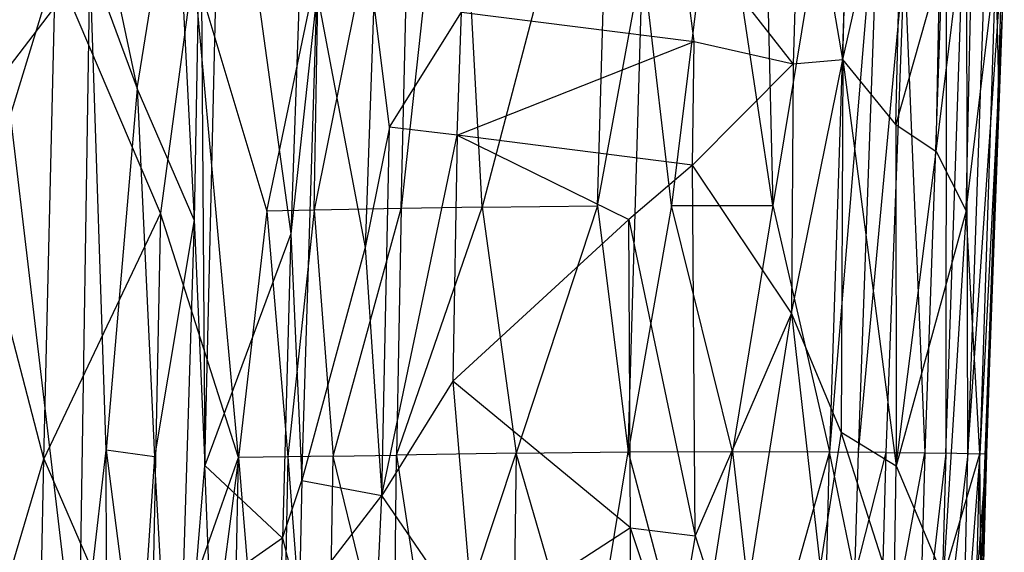
# Model space of a CAD drawing. Extents: x -1226 to 1182, y -774 to 746.
# Drawn here: x -1034 to -954, y 372 to 415 of the extents above; entities that cross this region are included whole.
import ezdxf

# ---------------------------------------------------------------- set-up
doc = ezdxf.new("R2010")
doc.units = 0
doc.header["$LTSCALE"] = 25.4
doc.layers.get('0').update_dxf_attribs({"color": 13, "linetype": 'CONTINUOUS'})

# ---------------------------------------------------------------- blocks, each defined once
blk = doc.blocks.new('GROUP_1')
at = {"color": 0}
for p, q in [((393.039, 87.715, 354.912), (414.098, 81.76, 345.587)), ((393.039, 87.715, 354.912), (414.098, 81.76, 345.587)), ((414.098, 81.76, 345.587), (434.994, 86.932, 356.107)), ((414.098, 81.76, 345.587), (434.994, 86.932, 356.107)), ((434.994, 86.932, 356.107), (456.058, 80.791, 347.045)), ((434.994, 86.932, 356.107), (456.058, 80.791, 347.045)), ((447.113, 84.897, 2.821), (394.226, 78.932, 0.72)), ((447.113, 84.897, 2.821), (394.226, 78.932, 0.72)), ((447.113, 84.897, 2.821), (456.614, 77.997, 1.64)), ((447.113, 84.897, 2.821), (456.614, 77.997, 1.64)), ((393.104, 82.135, 345.082), (414.098, 81.76, 345.587)), ((393.104, 82.135, 345.082), (414.098, 81.76, 345.587)), ((414.098, 81.76, 345.587), (393.099, 73.041, 326.081)), ((414.098, 81.76, 345.587), (393.099, 73.041, 326.081)), ((435.083, 72.252, 327.142), (414.098, 81.76, 345.587)), ((414.098, 81.76, 345.587), (456.058, 80.791, 347.045)), ((414.098, 81.76, 345.587), (456.058, 80.791, 347.045)), ((435.083, 72.252, 327.142), (414.098, 81.76, 345.587)), ((435.083, 72.252, 327.142), (456.058, 80.791, 347.045)), ((435.083, 72.252, 327.142), (456.058, 80.791, 347.045)), ((394.226, 78.932, 0.72), (414.83, 76.658, 1.121)), ((394.226, 78.932, 0.72), (414.83, 76.658, 1.121)), ((456.614, 77.997, 1.64), (394.226, 78.932, 0.72)), ((456.614, 77.997, 1.64), (394.226, 78.932, 0.72)), ((414.83, 76.658, 1.121), (456.614, 77.997, 1.64)), ((414.83, 76.658, 1.121), (456.614, 77.997, 1.64)), ((456.614, 77.997, 1.64), (445.721, 74.143, 2.746)), ((456.614, 77.997, 1.64), (445.721, 74.143, 2.746)), ((383.395, 76.632, 0.929), (414.83, 76.658, 1.121)), ((383.395, 76.632, 0.929), (414.83, 76.658, 1.121)), ((414.83, 76.658, 1.121), (393.482, 74.043, 1.934)), ((414.83, 76.658, 1.121), (393.482, 74.043, 1.934)), ((414.256, 72.742, 2.878), (414.83, 76.658, 1.121)), ((414.256, 72.742, 2.878), (414.83, 76.658, 1.121)), ((445.721, 74.143, 2.746), (414.83, 76.658, 1.121)), ((445.721, 74.143, 2.746), (414.83, 76.658, 1.121)), ((456.39, 76.298, 1.918), (445.721, 74.143, 2.746)), ((456.39, 76.298, 1.918), (445.721, 74.143, 2.746)), ((414.256, 72.742, 2.878), (393.482, 74.043, 1.934)), ((414.256, 72.742, 2.878), (393.482, 74.043, 1.934)), ((445.721, 74.143, 2.746), (414.256, 72.742, 2.878)), ((445.721, 74.143, 2.746), (414.256, 72.742, 2.878)), ((434.512, 69.504, 5.62), (445.721, 74.143, 2.746)), ((434.512, 69.504, 5.62), (445.721, 74.143, 2.746)), ((445.721, 74.143, 2.746), (465.972, 71.044, 4.829)), ((445.721, 74.143, 2.746), (465.972, 71.044, 4.829)), ((393.099, 73.041, 326.081), (414.2, 65.878, 311.208)), ((393.099, 73.041, 326.081), (414.2, 65.878, 311.208)), ((435.083, 72.252, 327.142), (393.099, 73.041, 326.081)), ((435.083, 72.252, 327.142), (393.099, 73.041, 326.081)), ((382.431, 71.025, 4.74), (414.256, 72.742, 2.878)), ((382.431, 71.025, 4.74), (414.256, 72.742, 2.878)), ((414.2, 65.878, 311.208), (435.083, 72.252, 327.142)), ((414.2, 65.878, 311.208), (435.083, 72.252, 327.142)), ((434.512, 69.504, 5.62), (414.256, 72.742, 2.878)), ((434.512, 69.504, 5.62), (414.256, 72.742, 2.878)), ((456.143, 69.543, 322.642), (435.083, 72.252, 327.142)), ((456.143, 69.543, 322.642), (435.083, 72.252, 327.142)), ((414.2, 65.878, 311.208), (372.158, 71.153, 320.602)), ((414.2, 65.878, 311.208), (372.158, 71.153, 320.602)), ((382.431, 71.025, 4.74), (413.519, 68.641, 6.057)), ((434.512, 69.504, 5.62), (382.431, 71.025, 4.74)), ((434.512, 69.504, 5.62), (382.431, 71.025, 4.74)), ((382.431, 71.025, 4.74), (413.519, 68.641, 6.057)), ((465.972, 71.044, 4.829), (434.512, 69.504, 5.62)), ((465.972, 71.044, 4.829), (434.512, 69.504, 5.62)), ((434.512, 69.504, 5.62), (413.519, 68.641, 6.057)), ((434.512, 69.504, 5.62), (413.519, 68.641, 6.057)), ((414.2, 65.878, 311.208), (456.143, 69.543, 322.642)), ((414.2, 65.878, 311.208), (456.143, 69.543, 322.642)), ((465.64, 68.974, 5.794), (434.512, 69.504, 5.62)), ((465.64, 68.974, 5.794), (434.512, 69.504, 5.62)), ((456.143, 69.543, 322.642), (435.25, 63.573, 306.577)), ((456.143, 69.543, 322.642), (435.25, 63.573, 306.577)), ((402.983, 68.237, 6.068), (413.519, 68.641, 6.057)), ((402.983, 68.237, 6.068), (413.519, 68.641, 6.057)), ((407.326, 62.308, 3.361), (402.983, 68.237, 6.068)), ((407.326, 62.308, 3.361), (402.983, 68.237, 6.068)), ((413.519, 68.641, 6.057), (407.326, 62.308, 3.361)), ((413.519, 68.641, 6.057), (407.326, 62.308, 3.361)), ((465.64, 68.974, 5.794), (413.519, 68.641, 6.057)), ((465.64, 68.974, 5.794), (413.519, 68.641, 6.057)), ((413.519, 68.641, 6.057), (475.845, 67.216, 6.072)), ((433.297, 61.627, 3.565), (413.519, 68.641, 6.057)), ((413.519, 68.641, 6.057), (475.845, 67.216, 6.072)), ((433.297, 61.627, 3.565), (413.519, 68.641, 6.057)), ((372.217, 66.736, 310.402), (414.2, 65.878, 311.208)), ((372.217, 66.736, 310.402), (414.2, 65.878, 311.208)), ((475.845, 67.216, 6.072), (433.297, 61.627, 3.565)), ((475.845, 67.216, 6.072), (433.297, 61.627, 3.565)), ((414.2, 65.878, 311.208), (372.264, 62.628, 300.205)), ((414.2, 65.878, 311.208), (372.264, 62.628, 300.205)), ((435.25, 63.573, 306.577), (414.2, 65.878, 311.208)), ((414.259, 61.882, 300.963), (414.2, 65.878, 311.208)), ((435.25, 63.573, 306.577), (414.2, 65.878, 311.208)), ((414.259, 61.882, 300.963), (414.2, 65.878, 311.208)), ((435.25, 63.573, 306.577), (414.259, 61.882, 300.963)), ((435.25, 63.573, 306.577), (414.259, 61.882, 300.963)), ((435.25, 63.573, 306.577), (456.365, 59.375, 296.805)), ((435.32, 59.735, 296.226), (435.25, 63.573, 306.577)), ((435.32, 59.735, 296.226), (435.25, 63.573, 306.577)), ((435.25, 63.573, 306.577), (456.365, 59.375, 296.805)), ((414.259, 61.882, 300.963), (372.264, 62.628, 300.205)), ((414.259, 61.882, 300.963), (372.264, 62.628, 300.205)), ((388.984, 62.778, 3.958), (407.326, 62.308, 3.361)), ((388.984, 62.778, 3.958), (407.326, 62.308, 3.361)), ((414.259, 61.882, 300.963), (372.318, 58.78, 289.826)), ((414.259, 61.882, 300.963), (372.318, 58.78, 289.826)), ((407.326, 62.308, 3.361), (401.813, 60.946, 3.756)), ((407.326, 62.308, 3.361), (401.813, 60.946, 3.756)), ((407.326, 62.308, 3.361), (412.257, 60.726, 3.597)), ((433.297, 61.627, 3.565), (407.326, 62.308, 3.361)), ((407.326, 62.308, 3.361), (412.257, 60.726, 3.597)), ((433.297, 61.627, 3.565), (407.326, 62.308, 3.361)), ((435.32, 59.735, 296.226), (414.259, 61.882, 300.963)), ((414.327, 58.189, 290.52), (414.259, 61.882, 300.963)), ((435.32, 59.735, 296.226), (414.259, 61.882, 300.963)), ((414.327, 58.189, 290.52), (414.259, 61.882, 300.963)), ((433.297, 61.627, 3.565), (412.257, 60.726, 3.597)), ((433.297, 61.627, 3.565), (412.257, 60.726, 3.597)), ((464.578, 60.595, 4.378), (433.297, 61.627, 3.565)), ((453.891, 59.505, 4.642), (433.297, 61.627, 3.565)), ((453.891, 59.505, 4.642), (433.297, 61.627, 3.565)), ((464.578, 60.595, 4.378), (433.297, 61.627, 3.565)), ((401.813, 60.946, 3.756), (410.956, 54.2, 9.721)), ((412.257, 60.726, 3.597), (401.813, 60.946, 3.756)), ((401.813, 60.946, 3.756), (410.956, 54.2, 9.721)), ((412.257, 60.726, 3.597), (401.813, 60.946, 3.756)), ((412.257, 60.726, 3.597), (410.956, 54.2, 9.721)), ((412.257, 60.726, 3.597), (410.956, 54.2, 9.721)), ((432.151, 55.576, 9.257), (412.257, 60.726, 3.597)), ((412.257, 60.726, 3.597), (453.891, 59.505, 4.642)), ((432.151, 55.576, 9.257), (412.257, 60.726, 3.597)), ((412.257, 60.726, 3.597), (453.891, 59.505, 4.642)), ((435.32, 59.735, 296.226), (414.327, 58.189, 290.52)), ((435.32, 59.735, 296.226), (414.327, 58.189, 290.52)), ((453.891, 59.505, 4.642), (432.151, 55.576, 9.257)), ((453.891, 59.505, 4.642), (432.151, 55.576, 9.257)), ((435.32, 59.735, 296.226), (456.365, 59.375, 296.805)), ((435.32, 59.735, 296.226), (456.365, 59.375, 296.805)), ((477.622, 51.656, 276.423), (435.32, 59.735, 296.226)), ((435.465, 52.638, 275.118), (435.32, 59.735, 296.226)), ((477.622, 51.656, 276.423), (435.32, 59.735, 296.226)), ((435.465, 52.638, 275.118), (435.32, 59.735, 296.226)), ((372.318, 58.78, 289.826), (414.327, 58.189, 290.52)), ((372.318, 58.78, 289.826), (414.327, 58.189, 290.52)), ((393.406, 53.266, 274.243), (414.327, 58.189, 290.52)), ((393.406, 53.266, 274.243), (414.327, 58.189, 290.52)), ((414.327, 58.189, 290.52), (414.425, 53.012, 274.613)), ((414.327, 58.189, 290.52), (435.465, 52.638, 275.118)), ((414.327, 58.189, 290.52), (414.425, 53.012, 274.613)), ((414.327, 58.189, 290.52), (435.465, 52.638, 275.118)), ((432.151, 55.576, 9.257), (410.956, 54.2, 9.721)), ((432.151, 55.576, 9.257), (410.956, 54.2, 9.721)), ((442.418, 53.6, 10.416), (432.151, 55.576, 9.257)), ((453.14, 54.862, 9.61), (432.151, 55.576, 9.257)), ((442.418, 53.6, 10.416), (432.151, 55.576, 9.257)), ((453.14, 54.862, 9.61), (432.151, 55.576, 9.257)), ((390.254, 55.193, 9.11), (410.956, 54.2, 9.721)), ((390.254, 55.193, 9.11), (410.956, 54.2, 9.721)), ((442.418, 53.6, 10.416), (453.14, 54.862, 9.61)), ((442.418, 53.6, 10.416), (453.14, 54.862, 9.61)), ((399.521, 46.736, 11.275), (410.956, 54.2, 9.721)), ((399.521, 46.736, 11.275), (410.956, 54.2, 9.721)), ((410.956, 54.2, 9.721), (442.418, 53.6, 10.416)), ((410.956, 54.2, 9.721), (441.734, 48.074, 12.102)), ((410.956, 54.2, 9.721), (442.418, 53.6, 10.416)), ((420.721, 48.424, 11.382), (410.956, 54.2, 9.721)), ((420.721, 48.424, 11.382), (410.956, 54.2, 9.721)), ((410.956, 54.2, 9.721), (441.734, 48.074, 12.102)), ((393.406, 53.266, 274.243), (414.425, 53.012, 274.613)), ((393.406, 53.266, 274.243), (414.425, 53.012, 274.613)), ((414.425, 53.012, 274.613), (393.46, 49.951, 263.586)), ((414.425, 53.012, 274.613), (393.46, 49.951, 263.586)), ((435.465, 52.638, 275.118), (414.425, 53.012, 274.613)), ((414.425, 53.012, 274.613), (435.581, 46.031, 253.786)), ((414.589, 43.264, 242.55), (414.425, 53.012, 274.613)), ((435.465, 52.638, 275.118), (414.425, 53.012, 274.613)), ((414.425, 53.012, 274.613), (435.581, 46.031, 253.786)), ((414.589, 43.264, 242.55), (414.425, 53.012, 274.613)), ((441.734, 48.074, 12.102), (442.418, 53.6, 10.416)), ((441.734, 48.074, 12.102), (442.418, 53.6, 10.416)), ((442.418, 53.6, 10.416), (452.245, 47.734, 12.309)), ((442.418, 53.6, 10.416), (452.245, 47.734, 12.309)), ((435.581, 46.031, 253.786), (435.465, 52.638, 275.118)), ((435.581, 46.031, 253.786), (435.465, 52.638, 275.118)), ((477.692, 48.253, 265.795), (435.465, 52.638, 275.118)), ((435.465, 52.638, 275.118), (477.622, 51.656, 276.423)), ((435.465, 52.638, 275.118), (477.622, 51.656, 276.423)), ((477.692, 48.253, 265.795), (435.465, 52.638, 275.118)), ((393.46, 49.951, 263.586), (414.589, 43.264, 242.55)), ((393.46, 49.951, 263.586), (414.589, 43.264, 242.55)), ((420.721, 48.424, 11.382), (399.521, 46.736, 11.275)), ((420.721, 48.424, 11.382), (399.521, 46.736, 11.275)), ((408.221, 33.951, 15.283), (420.721, 48.424, 11.382)), ((408.221, 33.951, 15.283), (420.721, 48.424, 11.382)), ((434.545, 34.095, 17.159), (420.721, 48.424, 11.382)), ((441.734, 48.074, 12.102), (420.721, 48.424, 11.382)), ((434.545, 34.095, 17.159), (420.721, 48.424, 11.382)), ((441.734, 48.074, 12.102), (420.721, 48.424, 11.382)), ((435.581, 46.031, 253.786), (477.692, 48.253, 265.795)), ((435.581, 46.031, 253.786), (477.692, 48.253, 265.795)), ((441.734, 48.074, 12.102), (434.545, 34.095, 17.159)), ((441.734, 48.074, 12.102), (434.545, 34.095, 17.159)), ((439.159, 28.903, 19.513), (441.734, 48.074, 12.102)), ((439.159, 28.903, 19.513), (441.734, 48.074, 12.102)), ((441.734, 48.074, 12.102), (452.245, 47.734, 12.309)), ((441.734, 48.074, 12.102), (452.245, 47.734, 12.309)), ((441.734, 48.074, 12.102), (449.724, 28.764, 20.043)), ((441.734, 48.074, 12.102), (449.724, 28.764, 20.043)), ((452.245, 47.734, 12.309), (449.724, 28.764, 20.043)), ((452.245, 47.734, 12.309), (449.724, 28.764, 20.043)), ((408.221, 33.951, 15.283), (399.521, 46.736, 11.275)), ((408.221, 33.951, 15.283), (399.521, 46.736, 11.275)), ((435.581, 46.031, 253.786), (414.589, 43.264, 242.55)), ((435.581, 46.031, 253.786), (414.589, 43.264, 242.55)), ((477.85, 35.488, 222.828), (435.581, 46.031, 253.786)), ((435.581, 46.031, 253.786), (435.696, 36.633, 221.452)), ((435.581, 46.031, 253.786), (435.696, 36.633, 221.452)), ((477.85, 35.488, 222.828), (435.581, 46.031, 253.786)), ((414.589, 43.264, 242.55), (393.566, 43.554, 242.159)), ((414.589, 43.264, 242.55), (393.566, 43.554, 242.159)), ((393.642, 37.473, 220.499), (414.589, 43.264, 242.55)), ((393.642, 37.473, 220.499), (414.589, 43.264, 242.55)), ((414.589, 43.264, 242.55), (414.685, 34.147, 210.031)), ((435.696, 36.633, 221.452), (414.589, 43.264, 242.55)), ((435.696, 36.633, 221.452), (414.589, 43.264, 242.55)), ((414.589, 43.264, 242.55), (414.685, 34.147, 210.031)), ((393.642, 37.473, 220.499), (414.685, 34.147, 210.031)), ((393.642, 37.473, 220.499), (414.685, 34.147, 210.031)), ((435.696, 36.633, 221.452), (414.685, 34.147, 210.031)), ((435.696, 36.633, 221.452), (414.685, 34.147, 210.031)), ((435.696, 36.633, 221.452), (477.85, 35.488, 222.828)), ((435.696, 36.633, 221.452), (456.766, 32.966, 211.277)), ((435.696, 36.633, 221.452), (477.85, 35.488, 222.828)), ((435.696, 36.633, 221.452), (456.766, 32.966, 211.277)), ((414.685, 34.147, 210.031), (393.727, 28.823, 187.713)), ((414.685, 34.147, 210.031), (393.727, 28.823, 187.713)), ((397.16, 30.43, 16.109), (408.221, 33.951, 15.283)), ((397.16, 30.43, 16.109), (408.221, 33.951, 15.283)), ((397.705, 33.976, 14.822), (408.221, 33.951, 15.283)), ((397.705, 33.976, 14.822), (408.221, 33.951, 15.283)), ((434.545, 34.095, 17.159), (407.512, 28.677, 17.351)), ((434.545, 34.095, 17.159), (407.512, 28.677, 17.351)), ((408.221, 33.951, 15.283), (407.512, 28.677, 17.351)), ((408.221, 33.951, 15.283), (407.512, 28.677, 17.351)), ((408.221, 33.951, 15.283), (434.545, 34.095, 17.159)), ((408.221, 33.951, 15.283), (434.545, 34.095, 17.159)), ((414.685, 34.147, 210.031), (456.766, 32.966, 211.277)), ((435.727, 30.615, 199.713), (414.685, 34.147, 210.031)), ((414.685, 34.147, 210.031), (414.726, 25.636, 177.16)), ((435.727, 30.615, 199.713), (414.685, 34.147, 210.031)), ((414.685, 34.147, 210.031), (414.726, 25.636, 177.16)), ((414.685, 34.147, 210.031), (456.766, 32.966, 211.277)), ((439.159, 28.903, 19.513), (434.545, 34.095, 17.159)), ((439.159, 28.903, 19.513), (434.545, 34.095, 17.159)), ((435.727, 30.615, 199.713), (456.766, 32.966, 211.277)), ((435.727, 30.615, 199.713), (456.766, 32.966, 211.277)), ((414.726, 25.636, 177.16), (435.727, 30.615, 199.713)), ((414.726, 25.636, 177.16), (435.727, 30.615, 199.713)), ((435.727, 30.615, 199.713), (435.717, 22.363, 166.7)), ((435.727, 30.615, 199.713), (435.717, 22.363, 166.7)), ((467.291, 26.893, 189.809), (435.727, 30.615, 199.713)), ((467.291, 26.893, 189.809), (435.727, 30.615, 199.713)), ((407.512, 28.677, 17.351), (397.16, 30.43, 16.109)), ((407.512, 28.677, 17.351), (397.16, 30.43, 16.109)), ((447.827, 20.703, 23.969), (460.459, 30.131, 19.584)), ((447.827, 20.703, 23.969), (460.459, 30.131, 19.584)), ((449.724, 28.764, 20.043), (460.459, 30.131, 19.584)), ((449.724, 28.764, 20.043), (460.459, 30.131, 19.584)), ((407.512, 28.677, 17.351), (439.159, 28.903, 19.513)), ((407.512, 28.677, 17.351), (439.159, 28.903, 19.513)), ((426.543, 20.83, 22.923), (439.159, 28.903, 19.513)), ((426.543, 20.83, 22.923), (439.159, 28.903, 19.513)), ((447.827, 20.703, 23.969), (439.159, 28.903, 19.513)), ((439.159, 28.903, 19.513), (449.724, 28.764, 20.043)), ((447.827, 20.703, 23.969), (439.159, 28.903, 19.513)), ((439.159, 28.903, 19.513), (449.724, 28.764, 20.043)), ((393.727, 28.823, 187.713), (414.726, 25.636, 177.16)), ((393.727, 28.823, 187.713), (414.726, 25.636, 177.16)), ((407.512, 28.677, 17.351), (396.658, 25.341, 18.694)), ((407.512, 28.677, 17.351), (396.658, 25.341, 18.694)), ((426.543, 20.83, 22.923), (407.512, 28.677, 17.351)), ((426.543, 20.83, 22.923), (407.512, 28.677, 17.351)), ((449.724, 28.764, 20.043), (447.827, 20.703, 23.969)), ((449.724, 28.764, 20.043), (447.827, 20.703, 23.969)), ((435.717, 22.363, 166.7), (467.291, 26.893, 189.809)), ((435.717, 22.363, 166.7), (467.291, 26.893, 189.809)), ((414.726, 25.636, 177.16), (393.746, 23.375, 165.621)), ((414.726, 25.636, 177.16), (393.746, 23.375, 165.621)), ((396.658, 25.341, 18.694), (426.543, 20.83, 22.923)), ((396.658, 25.341, 18.694), (426.543, 20.83, 22.923)), ((414.726, 25.636, 177.16), (414.7, 17.759, 143.843)), ((414.726, 25.636, 177.16), (414.7, 17.759, 143.843)), ((435.717, 22.363, 166.7), (414.726, 25.636, 177.16)), ((435.717, 22.363, 166.7), (414.726, 25.636, 177.16)), ((414.7, 17.759, 143.843), (393.746, 23.375, 165.621)), ((414.7, 17.759, 143.843), (393.746, 23.375, 165.621)), ((488.354, 23.585, 179.652), (435.717, 22.363, 166.7)), ((488.354, 23.585, 179.652), (435.717, 22.363, 166.7)), ((435.717, 22.363, 166.7), (414.7, 17.759, 143.843)), ((435.717, 22.363, 166.7), (414.7, 17.759, 143.843)), ((477.645, 15.78, 146.063), (435.717, 22.363, 166.7)), ((477.645, 15.78, 146.063), (435.717, 22.363, 166.7)), ((426.543, 20.83, 22.923), (404.91, 18.516, 23.557)), ((426.543, 20.83, 22.923), (404.91, 18.516, 23.557)), ((416.375, 16.796, 25.426), (426.543, 20.83, 22.923)), ((416.375, 16.796, 25.426), (426.543, 20.83, 22.923)), ((426.543, 20.83, 22.923), (448.181, 16.656, 26.825)), ((447.827, 20.703, 23.969), (426.543, 20.83, 22.923)), ((426.543, 20.83, 22.923), (448.181, 16.656, 26.825)), ((447.827, 20.703, 23.969), (426.543, 20.83, 22.923)), ((447.827, 20.703, 23.969), (448.181, 16.656, 26.825)), ((469.186, 20.136, 24.754), (447.827, 20.703, 23.969)), ((469.186, 20.136, 24.754), (447.827, 20.703, 23.969)), ((447.827, 20.703, 23.969), (448.181, 16.656, 26.825)), ((448.181, 16.656, 26.825), (469.186, 20.136, 24.754)), ((448.181, 16.656, 26.825), (469.186, 20.136, 24.754)), ((416.375, 16.796, 25.426), (404.91, 18.516, 23.557)), ((416.375, 16.796, 25.426), (404.91, 18.516, 23.557)), ((393.749, 18.231, 143.346), (414.7, 17.759, 143.843)), ((393.749, 18.231, 143.346), (414.7, 17.759, 143.843)), ((404.21, 15.669, 132.346), (414.7, 17.759, 143.843)), ((404.21, 15.669, 132.346), (414.7, 17.759, 143.843)), ((414.7, 17.759, 143.843), (414.68, 15.386, 132.621)), ((414.7, 17.759, 143.843), (414.68, 15.386, 132.621)), ((467.072, 13.59, 134.463), (414.7, 17.759, 143.843)), ((477.645, 15.78, 146.063), (414.7, 17.759, 143.843)), ((467.072, 13.59, 134.463), (414.7, 17.759, 143.843)), ((477.645, 15.78, 146.063), (414.7, 17.759, 143.843)), ((402.205, 12.474, 29.66), (416.375, 16.796, 25.426)), ((402.205, 12.474, 29.66), (416.375, 16.796, 25.426)), ((416.375, 16.796, 25.426), (413.49, 12.319, 29.947)), ((416.375, 16.796, 25.426), (413.49, 12.319, 29.947)), ((448.181, 16.656, 26.825), (413.49, 12.319, 29.947)), ((448.181, 16.656, 26.825), (413.49, 12.319, 29.947)), ((448.181, 16.656, 26.825), (416.375, 16.796, 25.426)), ((448.181, 16.656, 26.825), (416.375, 16.796, 25.426)), ((442.649, 12.341, 31.15), (448.181, 16.656, 26.825)), ((442.649, 12.341, 31.15), (448.181, 16.656, 26.825)), ((448.181, 16.656, 26.825), (469.476, 16.136, 27.66)), ((448.181, 16.656, 26.825), (471.294, 11.679, 32.177)), ((448.181, 16.656, 26.825), (471.294, 11.679, 32.177)), ((448.181, 16.656, 26.825), (469.476, 16.136, 27.66)), ((404.21, 15.669, 132.346), (414.68, 15.386, 132.621)), ((404.21, 15.669, 132.346), (414.68, 15.386, 132.621)), ((414.653, 13.154, 121.344), (404.21, 15.669, 132.346)), ((414.653, 13.154, 121.344), (404.21, 15.669, 132.346)), ((414.653, 13.154, 121.344), (414.68, 15.386, 132.621)), ((414.653, 13.154, 121.344), (414.68, 15.386, 132.621)), ((414.68, 15.386, 132.621), (456.53, 11.653, 122.776)), ((414.68, 15.386, 132.621), (467.072, 13.59, 134.463)), ((414.68, 15.386, 132.621), (456.53, 11.653, 122.776)), ((414.68, 15.386, 132.621), (467.072, 13.59, 134.463)), ((393.73, 13.696, 120.82), (414.613, 9.971, 104.387)), ((414.653, 13.154, 121.344), (393.73, 13.696, 120.82)), ((414.653, 13.154, 121.344), (393.73, 13.696, 120.82)), ((393.73, 13.696, 120.82), (414.613, 9.971, 104.387)), ((414.653, 13.154, 121.344), (414.613, 9.971, 104.387)), ((414.653, 13.154, 121.344), (414.613, 9.971, 104.387)), ((456.53, 11.653, 122.776), (414.653, 13.154, 121.344)), ((456.53, 11.653, 122.776), (414.653, 13.154, 121.344)), ((402.205, 12.474, 29.66), (413.49, 12.319, 29.947)), ((402.205, 12.474, 29.66), (413.49, 12.319, 29.947)), ((413.49, 12.319, 29.947), (403.974, 8.469, 41.135)), ((413.49, 12.319, 29.947), (403.974, 8.469, 41.135)), ((442.649, 12.341, 31.15), (413.49, 12.319, 29.947)), ((442.649, 12.341, 31.15), (413.49, 12.319, 29.947)), ((435.28, 6.618, 45.884), (413.49, 12.319, 29.947)), ((413.49, 12.319, 29.947), (440.34, 9.044, 38.918)), ((435.28, 6.618, 45.884), (413.49, 12.319, 29.947)), ((413.49, 12.319, 29.947), (440.34, 9.044, 38.918)), ((442.649, 12.341, 31.15), (440.34, 9.044, 38.918)), ((442.649, 12.341, 31.15), (440.34, 9.044, 38.918)), ((455.944, 8.765, 39.514), (442.649, 12.341, 31.15)), ((455.944, 8.765, 39.514), (442.649, 12.341, 31.15)), ((442.649, 12.341, 31.15), (471.294, 11.679, 32.177)), ((442.649, 12.341, 31.15), (471.294, 11.679, 32.177)), ((456.53, 11.653, 122.776), (414.613, 9.971, 104.387)), ((456.53, 11.653, 122.776), (414.613, 9.971, 104.387)), ((414.613, 9.971, 104.387), (393.709, 10.55, 103.861)), ((414.577, 8.271, 92.858), (393.709, 10.55, 103.861)), ((414.613, 9.971, 104.387), (393.709, 10.55, 103.861)), ((414.577, 8.271, 92.858), (393.709, 10.55, 103.861)), ((414.613, 9.971, 104.387), (414.577, 8.271, 92.858)), ((414.613, 9.971, 104.387), (414.577, 8.271, 92.858)), ((466.92, 8.237, 106.256), (414.613, 9.971, 104.387)), ((466.92, 8.237, 106.256), (414.613, 9.971, 104.387)), ((414.577, 8.271, 92.858), (393.689, 8.835, 92.338)), ((414.529, 6.471, 75.432), (393.689, 8.835, 92.338)), ((414.529, 6.471, 75.432), (393.689, 8.835, 92.338)), ((414.577, 8.271, 92.858), (393.689, 8.835, 92.338)), ((440.34, 9.044, 38.918), (435.28, 6.618, 45.884)), ((440.34, 9.044, 38.918), (435.28, 6.618, 45.884)), ((440.34, 9.044, 38.918), (466.534, 5.967, 47.061)), ((440.34, 9.044, 38.918), (455.944, 8.765, 39.514)), ((440.34, 9.044, 38.918), (455.944, 8.765, 39.514)), ((440.34, 9.044, 38.918), (466.534, 5.967, 47.061)), ((435.28, 6.618, 45.884), (403.974, 8.469, 41.135)), ((435.28, 6.618, 45.884), (403.974, 8.469, 41.135)), ((403.974, 8.469, 41.135), (414.529, 5.491, 52.421)), ((403.974, 8.469, 41.135), (414.529, 5.491, 52.421)), ((414.529, 6.471, 75.432), (414.577, 8.271, 92.858)), ((414.529, 6.471, 75.432), (414.577, 8.271, 92.858)), ((466.92, 8.237, 106.256), (414.577, 8.271, 92.858)), ((414.577, 8.271, 92.858), (466.848, 6.596, 94.743)), ((466.92, 8.237, 106.256), (414.577, 8.271, 92.858)), ((414.577, 8.271, 92.858), (466.848, 6.596, 94.743)), ((414.529, 5.491, 52.421), (383.179, 7.864, 44.476)), ((414.529, 5.491, 52.421), (383.179, 7.864, 44.476)), ((383.228, 7.165, 74.702), (414.561, 4.955, 61.725)), ((383.228, 7.165, 74.702), (414.529, 6.471, 75.432)), ((383.228, 7.165, 74.702), (414.561, 4.955, 61.725)), ((383.228, 7.165, 74.702), (414.529, 6.471, 75.432)), ((414.529, 5.491, 52.421), (435.28, 6.618, 45.884)), ((414.529, 5.491, 52.421), (435.28, 6.618, 45.884)), ((414.529, 6.471, 75.432), (466.848, 6.596, 94.743)), ((414.529, 6.471, 75.432), (466.848, 6.596, 94.743)), ((456.293, 5.101, 76.894), (414.529, 6.471, 75.432)), ((414.529, 6.471, 75.432), (456.304, 3.698, 65.988)), ((414.529, 6.471, 75.432), (414.561, 4.955, 61.725)), ((414.529, 6.471, 75.432), (414.561, 4.955, 61.725)), ((456.293, 5.101, 76.894), (414.529, 6.471, 75.432)), ((414.529, 6.471, 75.432), (456.304, 3.698, 65.988)), ((435.28, 6.618, 45.884), (466.534, 5.967, 47.061)), ((435.28, 6.618, 45.884), (456.241, 4.216, 53.921)), ((435.28, 6.618, 45.884), (456.241, 4.216, 53.921)), ((435.28, 6.618, 45.884), (466.534, 5.967, 47.061)), ((383.233, 6.231, 51.72), (414.529, 5.491, 52.421)), ((383.233, 6.231, 51.72), (414.529, 5.491, 52.421)), ((414.561, 4.955, 61.725), (383.248, 5.849, 63.788)), ((414.561, 4.955, 61.725), (383.248, 5.849, 63.788)), ((414.561, 4.955, 61.725), (393.69, 5.491, 58.28)), ((414.561, 4.955, 61.725), (393.69, 5.491, 58.28)), ((404.118, 5.408, 55.434), (414.529, 5.491, 52.421)), ((404.118, 5.408, 55.434), (414.529, 5.491, 52.421)), ((404.118, 5.408, 55.434), (445.841, 3.976, 56.816)), ((414.561, 4.955, 61.725), (404.118, 5.408, 55.434)), ((404.118, 5.408, 55.434), (445.841, 3.976, 56.816)), ((414.561, 4.955, 61.725), (404.118, 5.408, 55.434)), ((445.841, 3.976, 56.816), (414.529, 5.491, 52.421)), ((456.241, 4.216, 53.921), (414.529, 5.491, 52.421)), ((445.841, 3.976, 56.816), (414.529, 5.491, 52.421)), ((456.241, 4.216, 53.921), (414.529, 5.491, 52.421)), ((414.561, 4.955, 61.725), (456.296, 3.506, 60.283)), ((445.841, 3.976, 56.816), (414.561, 4.955, 61.725)), ((456.304, 3.698, 65.988), (414.561, 4.955, 61.725)), ((445.841, 3.976, 56.816), (414.561, 4.955, 61.725)), ((456.304, 3.698, 65.988), (414.561, 4.955, 61.725)), ((414.561, 4.955, 61.725), (456.296, 3.506, 60.283)), ((456.241, 4.216, 53.921), (445.841, 3.976, 56.816)), ((456.241, 4.216, 53.921), (445.841, 3.976, 56.816)), ((456.296, 3.506, 60.283), (445.841, 3.976, 56.816)), ((456.296, 3.506, 60.283), (445.841, 3.976, 56.816))]:
    blk.add_line(p, q, dxfattribs=at)
blk = doc.blocks.new('COMPONENT_2')
at = {"color": 0, "xscale": 0.9542187333256221}
blk.add_blockref('GROUP_1', (759.039, 535.475, 410.796), dxfattribs=at)

msp = doc.modelspace()

# ---------------------------------------------------------------- block references
at = {"color": 0, "rotation": 89.99999999999997}
msp.add_blockref('COMPONENT_2', (-415.24, -774.463), dxfattribs=at)

doc.saveas('drawing.dxf')
